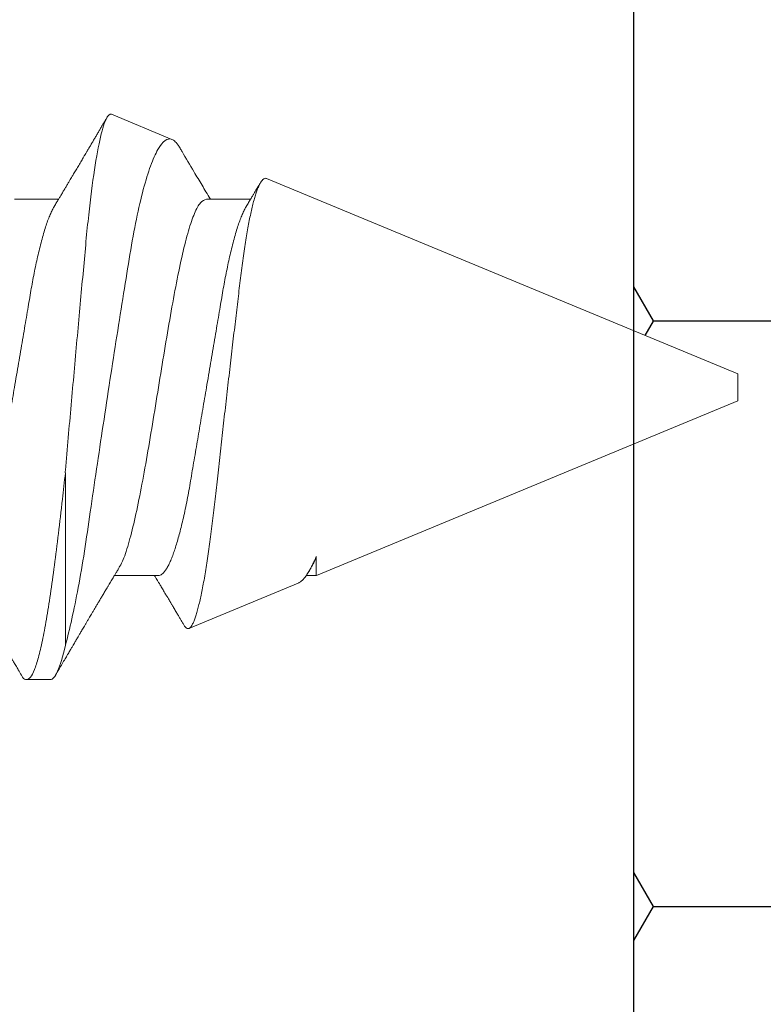
# Model space of a CAD drawing. Extents: x -76 to 151, y -442 to -407.
# Drawn here: x -55 to -55, y -416 to -416 of the extents above; entities that cross this region are included whole.
import ezdxf

# ---------------------------------------------------------------- set-up
doc = ezdxf.new("R2010")
doc.units = 0
doc.header["$MEASUREMENT"] = 0
doc.linetypes.add('SLD-Solid', pattern=[0])
for name, color, linetype in [('Fasteners', 190, 'CONTINUOUS'), ('FIBERGLASS', 33, 'CONTINUOUS'), ('Fiberglass Reinforcement', 60, 'CONTINUOUS')]:
    doc.layers.add(name, color=color, linetype=linetype)

# ---------------------------------------------------------------- blocks, each defined once
blk = doc.blocks.new('SC-109')
at = {"layer": 'Fasteners', "linetype": 'SLD-Solid', "lineweight": 15}
for p, q in [((1.24581, 0.108), (1.23694, 0.108)), ((1.25134, 0.03156), (1.25134, 0.09527)), ((1.33741, 0.07235), (1.29703, 0.08907)), ((1.28575, 0.06957), (1.26944, 0.06957)), ((1.34411, 0.06957), (1.34036, 0.06957)), ((1.34411, 0.06257), (1.34411, 0.06957)), ((1.5, 0.005), (1.34412, 0.06957)), ((1.5, 0), (1.5, 0.005)), ((1.5, -0.005), (1.5, 0)), ((1.32566, -0.07721), (1.5, -0.005)), ((1.2325, -0.06957), (1.24881, -0.06957)), ((1.3035, -0.06957), (1.31981, -0.06957)), ((1.26837, -0.10095), (1.29073, -0.09168))]:
    blk.add_line(p, q, dxfattribs=at)
for points, knots in [([(1.23505, 0.10632), (1.23467, 0.10569), (1.23398, 0.10451), (1.23302, 0.10288), (1.23223, 0.10152), (1.2316, 0.10044), (1.23111, 0.09962), (1.23073, 0.09897), (1.23033, 0.0983), (1.22986, 0.09748), (1.22909, 0.09619), (1.22812, 0.09454), (1.22712, 0.09284), (1.22629, 0.09142), (1.22563, 0.09031), (1.22504, 0.08931), (1.22453, 0.08845), (1.22407, 0.08767), (1.22359, 0.08686), (1.22305, 0.08594), (1.22242, 0.08488), (1.2217, 0.08367), (1.22089, 0.08229), (1.22011, 0.08098), (1.21944, 0.07985), (1.21896, 0.07905), (1.21858, 0.07841), (1.21825, 0.07784), (1.2179, 0.07727), (1.21744, 0.07649), (1.21687, 0.07553), (1.21623, 0.07445), (1.21559, 0.07338), (1.21497, 0.07234), (1.2143, 0.07123), (1.21376, 0.07031), (1.21341, 0.06973), (1.21331, 0.06957)], [0, 0, 0, 0, 0.051471, 0.095909, 0.133322, 0.161594, 0.183905, 0.20026, 0.214428, 0.239069, 0.266612, 0.32018, 0.37364, 0.405018, 0.43553, 0.464376, 0.486612, 0.505669, 0.52791, 0.552785, 0.581177, 0.614152, 0.651755, 0.693978, 0.721366, 0.743387, 0.759975, 0.77366, 0.789394, 0.807308, 0.837405, 0.867194, 0.896065, 0.924789, 0.952681, 0.986712, 1, 1, 1, 1]), ([(1.23494, 0.10611), (1.23511, 0.10645), (1.23578, 0.10779), (1.23694, 0.10823), (1.23842, 0.1074), (1.2399, 0.10461), (1.24138, 0.10007), (1.24285, 0.0938), (1.24433, 0.08593), (1.24581, 0.07658), (1.24729, 0.06593), (1.24877, 0.05415), (1.25012, 0.04259), (1.25097, 0.03484), (1.25134, 0.03156)], [0, 0, 0, 0, 0.031766, 0.121965, 0.212165, 0.302364, 0.392563, 0.482763, 0.572962, 0.663161, 0.753361, 0.84356, 0.933759, 1, 1, 1, 1]), ([(1.24581, 0.108), (1.24661, 0.108), (1.2475, 0.107), (1.24936, 0.10276), (1.25035, 0.09953), (1.25134, 0.09527)], [0, 0, 0, 0, 0.5, 0.5, 1, 1, 1, 1]), ([(1.27104, 0.06689), (1.2708, 0.0673), (1.27035, 0.06805), (1.26972, 0.0691), (1.26919, 0.06999), (1.26871, 0.07078), (1.26825, 0.07156), (1.26777, 0.07236), (1.26727, 0.0732), (1.26677, 0.07404), (1.26631, 0.0748), (1.26591, 0.07547), (1.26551, 0.07616), (1.26499, 0.07703), (1.26437, 0.07807), (1.26368, 0.07923), (1.26301, 0.08035), (1.26246, 0.08128), (1.26202, 0.08202), (1.2617, 0.08256), (1.2614, 0.08306), (1.26109, 0.08359), (1.26072, 0.08423), (1.26024, 0.08503), (1.25971, 0.08593), (1.25915, 0.08687), (1.25862, 0.08776), (1.25813, 0.08859), (1.25768, 0.08936), (1.25717, 0.09023), (1.25662, 0.09116), (1.25606, 0.09211), (1.25565, 0.09281), (1.25536, 0.09329), (1.25516, 0.09363), (1.25493, 0.09403), (1.25461, 0.09458), (1.25416, 0.09533), (1.2536, 0.09629), (1.25291, 0.09745), (1.25211, 0.09882), (1.25118, 0.1004), (1.25013, 0.10219), (1.24896, 0.10419), (1.24814, 0.10559), (1.2477, 0.10632)], [0, 0, 0, 0, 0.0309108, 0.0575133, 0.0797971, 0.0988276, 0.1183752, 0.1387701, 0.160014, 0.1829344, 0.2022905, 0.2179874, 0.2343217, 0.2543928, 0.2842435, 0.3141171, 0.342579, 0.3695506, 0.3849283, 0.3987319, 0.4109586, 0.4230319, 0.438847, 0.4593493, 0.4837801, 0.507964, 0.5305778, 0.5516188, 0.5710858, 0.5889775, 0.6176974, 0.6417338, 0.6614094, 0.6706456, 0.678472, 0.6871573, 0.7009678, 0.7200066, 0.7442766, 0.7737802, 0.8085232, 0.8485098, 0.8937468, 0.9442407, 1, 1, 1, 1]), ([(1.25134, 0.09527), (1.25294, 0.08945), (1.25452, 0.08233), (1.25687, 0.06974), (1.25764, 0.06524), (1.25912, 0.0559), (1.25981, 0.05102), (1.26129, 0.04083), (1.26207, 0.0355), (1.26366, 0.02478), (1.26447, 0.01935), (1.26613, 0.00837), (1.26698, 0.00276), (1.26867, -0.00824), (1.26952, -0.01365), (1.27119, -0.02431), (1.27203, -0.0296), (1.27366, -0.03971), (1.27444, -0.04454), (1.27595, -0.05375), (1.27676, -0.05814), (1.27842, -0.0662), (1.27927, -0.06985), (1.28102, -0.07641), (1.28192, -0.07934), (1.28373, -0.0843), (1.28463, -0.08632), (1.28732, -0.09104), (1.2891, -0.09236), (1.29073, -0.09168)], [0, 0, 0, 0, 0.125, 0.125, 0.1875, 0.1875, 0.25, 0.25, 0.3125, 0.3125, 0.375, 0.375, 0.4375, 0.4375, 0.5, 0.5, 0.5625, 0.5625, 0.625, 0.625, 0.6875, 0.6875, 0.75, 0.75, 0.8125, 0.8125, 0.875, 0.875, 1, 1, 1, 1]), ([(1.29513, 0.08778), (1.29504, 0.08762), (1.29473, 0.08709), (1.29421, 0.08622), (1.29357, 0.08514), (1.29291, 0.08402), (1.2923, 0.08299), (1.29176, 0.08208), (1.29134, 0.08137), (1.29099, 0.08077), (1.2907, 0.08029), (1.29045, 0.07987), (1.29018, 0.07941), (1.28983, 0.07882), (1.2894, 0.07809), (1.28891, 0.07727), (1.2884, 0.07642), (1.28791, 0.07559), (1.28744, 0.07481), (1.287, 0.07407), (1.2866, 0.07339), (1.28624, 0.0728), (1.28594, 0.0723), (1.28566, 0.07183), (1.28533, 0.07127), (1.28488, 0.07052), (1.28453, 0.06993), (1.28432, 0.06958), (1.28431, 0.06957)], [0, 0, 0, 0, 0.025381, 0.086822, 0.144085, 0.202854, 0.271481, 0.312906, 0.353883, 0.387085, 0.412265, 0.432222, 0.457206, 0.488156, 0.529092, 0.576778, 0.624398, 0.669666, 0.712585, 0.753158, 0.79132, 0.824547, 0.85154, 0.873875, 0.901817, 0.943167, 0.997905, 1, 1, 1, 1]), ([(1.32566, -0.07721), (1.32551, -0.07725), (1.32522, -0.07733), (1.32476, -0.07718), (1.32429, -0.07683), (1.3238, -0.07625), (1.3233, -0.07544), (1.3228, -0.0744), (1.32228, -0.07311), (1.32174, -0.07157), (1.32121, -0.06979), (1.32067, -0.06776), (1.32012, -0.06549), (1.31959, -0.06301), (1.31906, -0.06035), (1.31855, -0.05752), (1.31804, -0.05448), (1.31753, -0.05122), (1.31703, -0.04776), (1.31655, -0.04416), (1.31609, -0.04046), (1.31564, -0.03667), (1.31517, -0.03273), (1.31468, -0.02864), (1.31418, -0.02443), (1.31367, -0.02011), (1.31316, -0.0157), (1.31263, -0.01121), (1.3121, -0.00663), (1.31157, -0.00198), (1.31102, 0.00274), (1.31049, 0.00743), (1.30996, 0.01208), (1.30944, 0.01668), (1.30892, 0.02129), (1.30841, 0.02588), (1.3079, 0.03045), (1.30741, 0.03488), (1.30694, 0.03918), (1.30648, 0.04332), (1.30602, 0.04738), (1.30554, 0.05134), (1.30505, 0.05519), (1.30455, 0.05889), (1.30404, 0.06242), (1.30352, 0.06578), (1.30299, 0.06897), (1.30246, 0.07198), (1.30192, 0.0748), (1.30139, 0.07738), (1.30086, 0.07971), (1.30033, 0.08179), (1.29981, 0.08364), (1.29929, 0.08525), (1.29877, 0.0866), (1.29827, 0.08766), (1.29779, 0.08844), (1.29732, 0.08894), (1.29686, 0.08917), (1.29639, 0.08914), (1.29591, 0.08883), (1.29549, 0.08837), (1.29523, 0.08792), (1.29515, 0.08777)], [0, 0, 0, 0, 0.0147012, 0.0294122, 0.0441134, 0.0591858, 0.0742689, 0.0893413, 0.1050602, 0.1207912, 0.1365102, 0.152684, 0.168871, 0.1850448, 0.2007912, 0.2165497, 0.232296, 0.2485015, 0.2647202, 0.2809256, 0.296637, 0.3123603, 0.3280728, 0.3442041, 0.3603472, 0.3764785, 0.3928387, 0.4092113, 0.4255715, 0.4423978, 0.4592375, 0.4760637, 0.4925765, 0.509102, 0.5256148, 0.5426084, 0.5596159, 0.5766094, 0.5930984, 0.6096003, 0.6260905, 0.6430293, 0.6599807, 0.6769196, 0.6939336, 0.7109604, 0.7279745, 0.745467, 0.7629733, 0.7804658, 0.7977447, 0.8150369, 0.8323158, 0.8500973, 0.8678933, 0.8856747, 0.9029399, 0.9202186, 0.9374843, 0.95523, 0.972989, 0.9907348, 1, 1, 1, 1]), ([(1.21475, 0.06957), (1.21496, 0.06955), (1.21538, 0.0695), (1.21604, 0.06909), (1.21672, 0.06844), (1.21743, 0.0675), (1.21816, 0.06629), (1.2189, 0.06481), (1.21963, 0.0631), (1.22035, 0.06119), (1.22105, 0.05914), (1.22174, 0.05687), (1.22243, 0.05442), (1.22311, 0.05179), (1.2238, 0.04892), (1.22449, 0.04581), (1.22518, 0.04246), (1.22585, 0.03899), (1.22648, 0.03541), (1.2271, 0.03171), (1.22776, 0.02786), (1.22842, 0.02397), (1.22909, 0.02007), (1.22975, 0.01618), (1.23042, 0.01221), (1.23111, 0.00817), (1.2318, 0.0041), (1.23252, -0.00012), (1.23326, -0.00447), (1.23402, -0.00891), (1.23476, -0.0133), (1.23549, -0.0176), (1.23621, -0.02181), (1.2369, -0.02588), (1.23755, -0.0297), (1.23816, -0.03327), (1.23873, -0.03662), (1.23932, -0.03986), (1.23993, -0.04302), (1.24057, -0.04607), (1.24124, -0.04909), (1.24195, -0.05204), (1.24269, -0.05489), (1.24345, -0.05752), (1.24421, -0.05992), (1.24497, -0.06207), (1.24572, -0.06396), (1.24645, -0.06552), (1.24695, -0.06649), (1.24719, -0.06686), (1.24721, -0.06689)], [0, 0, 0, 0, 0.021073, 0.042466, 0.064142, 0.086064, 0.108189, 0.130474, 0.152872, 0.173462, 0.19407, 0.214657, 0.235186, 0.255619, 0.275922, 0.297881, 0.319601, 0.341044, 0.362172, 0.383199, 0.40454, 0.426172, 0.446224, 0.466456, 0.486835, 0.507325, 0.52789, 0.548493, 0.570967, 0.593392, 0.61572, 0.637903, 0.659898, 0.68166, 0.703152, 0.722583, 0.741817, 0.761273, 0.780985, 0.800925, 0.821063, 0.843218, 0.865525, 0.887937, 0.910406, 0.932884, 0.95532, 0.977668, 0.998034, 1, 1, 1, 1]), ([(1.28575, 0.06957), (1.28596, 0.06955), (1.28638, 0.0695), (1.28704, 0.06909), (1.28772, 0.06844), (1.28843, 0.0675), (1.28916, 0.06629), (1.2899, 0.06481), (1.29063, 0.0631), (1.29135, 0.06119), (1.29205, 0.05914), (1.29274, 0.05687), (1.29343, 0.05442), (1.29411, 0.05179), (1.2948, 0.04892), (1.29549, 0.04581), (1.29618, 0.04246), (1.29685, 0.03899), (1.29748, 0.03541), (1.2981, 0.03171), (1.29876, 0.02786), (1.29942, 0.02397), (1.30009, 0.02007), (1.30075, 0.01618), (1.30142, 0.01221), (1.30211, 0.00817), (1.3028, 0.0041), (1.30352, -0.00012), (1.30426, -0.00447), (1.30502, -0.00891), (1.30576, -0.0133), (1.30649, -0.0176), (1.30721, -0.02181), (1.3079, -0.02588), (1.30855, -0.0297), (1.30916, -0.03327), (1.30973, -0.03662), (1.31032, -0.03986), (1.31093, -0.04302), (1.31157, -0.04607), (1.31224, -0.04909), (1.31295, -0.05204), (1.31369, -0.05489), (1.31445, -0.05752), (1.31521, -0.05992), (1.31597, -0.06207), (1.31672, -0.06396), (1.31745, -0.06552), (1.31795, -0.06649), (1.31819, -0.06686), (1.31821, -0.06689)], [0, 0, 0, 0, 0.021073, 0.042466, 0.064142, 0.086064, 0.108189, 0.130474, 0.152872, 0.173462, 0.19407, 0.214657, 0.235185, 0.255619, 0.275922, 0.297881, 0.319601, 0.341043, 0.362172, 0.383199, 0.40454, 0.426172, 0.446224, 0.466456, 0.486835, 0.507325, 0.52789, 0.548493, 0.570967, 0.593391, 0.615719, 0.637903, 0.659897, 0.68166, 0.703151, 0.722582, 0.741817, 0.761273, 0.780985, 0.800925, 0.821063, 0.843218, 0.865525, 0.887937, 0.910406, 0.932883, 0.95532, 0.977667, 0.998034, 1, 1, 1, 1]), ([(1.33739, 0.07232), (1.33754, 0.07227), (1.33795, 0.07211), (1.33866, 0.07156), (1.33953, 0.07069), (1.34043, 0.06952), (1.34126, 0.06822), (1.34203, 0.06688), (1.34271, 0.06555), (1.34341, 0.06409), (1.34388, 0.06301), (1.34411, 0.06247)], [0, 0, 0, 0, 0.0716726, 0.2025692, 0.3378568, 0.4732784, 0.6085671, 0.7060276, 0.8034881, 0.901744, 1, 1, 1, 1]), ([(1.27114, 0.06659), (1.27157, 0.06589), (1.27274, 0.06401), (1.27466, 0.05814), (1.27688, 0.04953), (1.27909, 0.03889), (1.28131, 0.0268), (1.28353, 0.01366), (1.28575, 0), (1.28797, -0.01366), (1.29019, -0.0268), (1.29241, -0.0389), (1.29463, -0.04951), (1.29684, -0.05823), (1.29906, -0.06466), (1.30128, -0.06879), (1.30276, -0.06931), (1.3035, -0.06957)], [0, 0, 0, 0, 0.040083, 0.108649, 0.177214, 0.24578, 0.314345, 0.382911, 0.451476, 0.520042, 0.588607, 0.657173, 0.725738, 0.794304, 0.862869, 0.931435, 1, 1, 1, 1]), ([(1.34204, 0.06689), (1.34182, 0.06727), (1.34158, 0.06767), (1.34134, 0.06807), (1.34133, 0.06809)], [0, 0, 0, 0, 0.953618, 1, 1, 1, 1]), ([(1.34246, 0.06603), (1.34278, 0.06551), (1.34334, 0.06464), (1.3439, 0.06314), (1.34413, 0.06252)], [0, 0, 0, 0, 0.585827, 1, 1, 1, 1]), ([(1.26837, -0.10095), (1.2677, -0.10122), (1.267, -0.10054), (1.26555, -0.09731), (1.26479, -0.09472), (1.2633, -0.08789), (1.26255, -0.08361), (1.26108, -0.07347), (1.26037, -0.06775), (1.25902, -0.05499), (1.2584, -0.04795), (1.25705, -0.0333), (1.25634, -0.02551), (1.2549, -0.00966), (1.25419, -0.00164), (1.25274, 0.01456), (1.25203, 0.02268), (1.25134, 0.03059)], [0, 0, 0, 0, 0.125, 0.125, 0.25, 0.25, 0.375, 0.375, 0.5, 0.5, 0.625, 0.625, 0.75, 0.75, 0.875, 0.875, 1, 1, 1, 1]), ([(1.24721, -0.06689), (1.24749, -0.06736), (1.24801, -0.06822), (1.24872, -0.06942), (1.24932, -0.07042), (1.2498, -0.07122), (1.2502, -0.07188), (1.25055, -0.07248), (1.2509, -0.07306), (1.25135, -0.07382), (1.25191, -0.07475), (1.25253, -0.0758), (1.25309, -0.07674), (1.25353, -0.07748), (1.25389, -0.07808), (1.25422, -0.07864), (1.25462, -0.07931), (1.25506, -0.08006), (1.25554, -0.08086), (1.25602, -0.08166), (1.2565, -0.08249), (1.25699, -0.08331), (1.25745, -0.08409), (1.25785, -0.08476), (1.25816, -0.08529), (1.25849, -0.08585), (1.25889, -0.08653), (1.25943, -0.08743), (1.26005, -0.08849), (1.26074, -0.08964), (1.26143, -0.09083), (1.26213, -0.09201), (1.26283, -0.09319), (1.26352, -0.09437), (1.2642, -0.09552), (1.26481, -0.09655), (1.26533, -0.09743), (1.26578, -0.09821), (1.26616, -0.09885), (1.26648, -0.0994), (1.26665, -0.09968), (1.26672, -0.09981)], [0, 0, 0, 0, 0.0426347, 0.0791388, 0.109499, 0.1337025, 0.152332, 0.1700334, 0.1877958, 0.2056211, 0.2393254, 0.272645, 0.3015332, 0.325234, 0.3402168, 0.356052, 0.3763287, 0.4009992, 0.4248088, 0.4492294, 0.4742608, 0.4999051, 0.5244848, 0.5447579, 0.5606384, 0.5734801, 0.595106, 0.6225018, 0.6556689, 0.6916075, 0.7277439, 0.7634278, 0.7993028, 0.8353677, 0.8703049, 0.9036163, 0.9297635, 0.9504085, 0.9741356, 0.9880691, 1, 1, 1, 1]), ([(1.31821, -0.06689), (1.3185, -0.06738), (1.31904, -0.06828), (1.3198, -0.06955), (1.32044, -0.07063), (1.32101, -0.07157), (1.32152, -0.07243), (1.32212, -0.07344), (1.32278, -0.07453), (1.32326, -0.07534), (1.32348, -0.07571)], [0, 0, 0, 0, 0.165128, 0.308571, 0.430274, 0.531666, 0.628299, 0.724338, 0.874058, 1, 1, 1, 1]), ([(1.29376, -0.08838), (1.29399, -0.08799), (1.29569, -0.08511), (1.29839, -0.08055), (1.30134, -0.0756), (1.30336, -0.0722), (1.30439, -0.07049), (1.30494, -0.06957)], [0, 0, 0, 0, 0.062216, 0.457914, 0.727033, 0.852744, 1, 1, 1, 1]), ([(1.29073, -0.09168), (1.29094, -0.09158), (1.29134, -0.09138), (1.29197, -0.09083), (1.29261, -0.09011), (1.29321, -0.0893), (1.29359, -0.08864), (1.29375, -0.08838)], [0, 0, 0, 0, 0.211287, 0.422688, 0.633976, 0.849414, 1, 1, 1, 1])]:
    blk.add_open_spline(points, degree=3, knots=knots, dxfattribs=at)
blk.add_open_spline([(1.25134, 0.03059), (1.2513, 0.03091), (1.25127, 0.03123), (1.25123, 0.03155)], degree=3, dxfattribs=at)

msp = doc.modelspace()

# ---------------------------------------------------------------- hatches: boundary and pattern name
at = {"layer": 'FIBERGLASS', "linetype": 'Continuous'}
h = msp.add_hatch(dxfattribs=at)
h.set_pattern_fill('HONEY', color=5)
h.paths.add_polyline_path([(-52.19461, -414.78443), (-54.75711, -414.78443), (-54.75711, -415.34974), (-54.75483, -415.35068), (-52.19461, -415.35068)])
h.paths.add_polyline_path([(-52.19461, -415.78818), (-54.75711, -415.78818), (-54.75711, -415.91224), (-54.71861, -415.92818), (-54.71861, -415.93318), (-54.71861, -415.93818), (-54.75711, -415.95413), (-54.75711, -416.35443), (-52.19461, -416.35443)])

# ---------------------------------------------------------------- linework, layer by layer
at = {"layer": 'FIBERGLASS'}
msp.add_line((-54.75711, -416.35443), (-54.75711, -415.78818), dxfattribs=at)

# ---------------------------------------------------------------- block references
at = {"layer": 'Fiberglass Reinforcement', "xscale": -1, "rotation": 180}
msp.add_blockref('SC-109', (-56.21861, -415.93318), dxfattribs=at)

doc.saveas('drawing.dxf')
